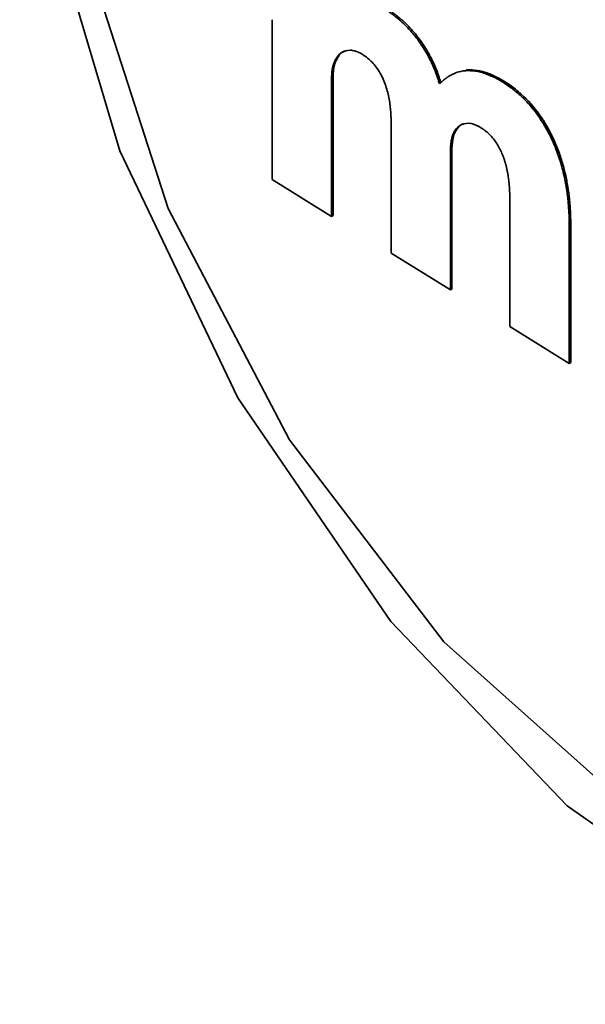
# Paper-space layout 'Blatt1' of a CAD drawing. Units: millimetres. Extents: x 0 to 4200, y 0 to 2970.
# Drawn here: x 3624 to 3630, y 901 to 911 of the extents above; entities that cross this region are included whole.
import ezdxf

# ---------------------------------------------------------------- set-up
doc = ezdxf.new("R2010")
doc.units = ezdxf.units.MM

psp = doc.layouts.new('Blatt1')

# ---------------------------------------------------------------- linework, layer by layer
at = {"color": 7, "linetype": 'Continuous', "lineweight": 35, "ltscale": 10}
for p, q in [((3626.6376, 910.6363), (3626.6376, 909.0649)), ((3627.2459, 910.2138), (3627.2605, 910.2217)), ((3628.5385, 910.1353), (3628.5532, 910.1432)), ((3627.2215, 910.0433), (3627.2361, 910.0511)), ((3627.2215, 908.7037), (3627.2215, 910.0433)), ((3627.2361, 910.0511), (3627.2361, 908.7116)), ((3628.2786, 910.0137), (3628.2932, 910.0216)), ((3628.2861, 910.009), (3628.2786, 910.0137)), ((3628.2932, 910.0216), (3628.2967, 910.0194)), ((3628.9057, 910.0212), (3628.9203, 910.0291)), ((3627.8057, 909.6356), (3627.8057, 908.3422)), ((3628.4088, 909.4977), (3628.4234, 909.5055)), ((3628.3881, 909.3316), (3628.4028, 909.3394)), ((3628.3881, 907.9818), (3628.3881, 909.3316)), ((3628.4028, 909.3394), (3628.4028, 907.9897)), ((3626.6376, 909.0649), (3627.2215, 908.7037)), ((3628.9724, 908.871), (3628.9724, 907.6203)), ((3627.2215, 908.7037), (3627.2361, 908.7116)), ((3629.5562, 908.619), (3629.5708, 908.6269)), ((3629.5562, 907.2591), (3629.5562, 908.619)), ((3629.5708, 908.6269), (3629.5708, 907.267)), ((3627.8057, 908.3422), (3628.3881, 907.9818)), ((3628.3881, 907.9818), (3628.4028, 907.9897)), ((3628.9724, 907.6203), (3629.5562, 907.2591)), ((3629.5562, 907.2591), (3629.5708, 907.267))]:
    psp.add_line(p, q, dxfattribs=at)
at = {"color": 7, "linetype": 'Continuous', "lineweight": 35, "ltscale": 10, "flags": 128}
for points in [[(3624.1572, 914.1541), (3624.4076, 916.1797), (3625.1402, 917.7452), (3626.3007, 918.7345), (3627.803, 919.0742), (3629.5357, 918.7393), (3631.3703, 917.7544), (3633.1707, 916.1927), (3634.8034, 914.1699), (3636.1473, 911.8361), (3637.1028, 909.3644), (3637.5989, 906.9381), (3637.5989, 904.7372), (3637.1028, 902.9248), (3636.1473, 901.6354), (3634.8034, 900.9646), (3633.1707, 900.9622), (3631.3703, 901.6283), (3629.5357, 902.9136), (3627.803, 904.7227), (3626.3007, 906.9214), (3625.1402, 909.3467), (3624.4076, 911.8188), (3624.1572, 914.1541)], [(3624.5963, 913.3747), (3624.8573, 915.2858), (3625.617, 916.704), (3626.8081, 917.5035), (3628.3246, 917.6132), (3630.0318, 917.0233), (3631.778, 915.7863), (3633.408, 914.0121), (3634.7771, 911.8583), (3635.7635, 909.5162), (3636.2797, 907.1941), (3636.2797, 905.0982), (3635.7635, 903.4148), (3634.7771, 902.2933), (3633.408, 901.8336), (3631.778, 902.0764), (3630.0318, 903.0002), (3628.3246, 904.5228), (3626.8081, 906.509), (3625.617, 908.7824), (3624.8573, 911.1408), (3624.5963, 913.3747)]]:
    psp.add_lwpolyline(points, dxfattribs=at)
at = {"color": 7, "linetype": 'Continuous', "lineweight": 35, "ltscale": 10}
for points, knots in [([(3628.2786, 910.0137), (3628.275, 910.0259), (3628.2569, 910.0873), (3628.2233, 910.1741), (3628.1693, 910.2835), (3628.1129, 910.3786), (3628.0403, 910.4782), (3627.9747, 910.5525), (3627.927, 910.5992), (3627.8787, 910.6433), (3627.8381, 910.6761), (3627.8016, 910.7022), (3627.788, 910.7116), (3627.7771, 910.7189), (3627.7635, 910.7278), (3627.7553, 910.733), (3627.7498, 910.7364)], [0, 0, 0, 0, 0.041199, 0.206843, 0.289333, 0.418262, 0.54717, 0.676033, 0.740315, 0.77244, 0.901207, 0.925872, 0.938204, 0.962868, 0.9752, 1, 1, 1, 1]), ([(3627.7644, 910.7443), (3627.7667, 910.7428), (3627.7712, 910.74), (3627.7781, 910.7357), (3627.7849, 910.7313), (3627.7917, 910.7268), (3627.7985, 910.7222), (3627.8042, 910.7184), (3627.8099, 910.7144), (3627.8155, 910.7105), (3627.8212, 910.7065), (3627.8269, 910.7024), (3627.8325, 910.6983), (3627.8382, 910.6941), (3627.8438, 910.6898), (3627.8495, 910.6855), (3627.863, 910.6751), (3627.8788, 910.6625), (3627.8944, 910.6493), (3627.9033, 910.6416), (3627.9089, 910.6367), (3627.9144, 910.6318), (3627.9189, 910.6278), (3627.9244, 910.6228), (3627.9299, 910.6178), (3627.9354, 910.6126), (3627.9431, 910.6054), (3627.9661, 910.5833), (3628.0048, 910.5431), (3628.0644, 910.4733), (3628.1286, 910.3848), (3628.1946, 910.2727), (3628.2523, 910.1505), (3628.2794, 910.065), (3628.2932, 910.0216)], [0, 0, 0, 0, 0.0102955, 0.0205909, 0.0308864, 0.0411818, 0.0514773, 0.0617728, 0.0669204, 0.0772159, 0.0875114, 0.0926591, 0.1029545, 0.11325, 0.1183977, 0.1286932, 0.1389887, 0.180179, 0.2007709, 0.2110664, 0.2213619, 0.2265096, 0.2368051, 0.2419528, 0.2522483, 0.2625438, 0.2676915, 0.2882835, 0.3707368, 0.4531992, 0.5848953, 0.7133247, 0.8542366, 1, 1, 1, 1]), ([(3627.2459, 910.2138), (3627.2493, 910.2218), (3627.2663, 910.2623), (3627.3127, 910.318), (3627.3853, 910.3416), (3627.4432, 910.332), (3627.4692, 910.3229), (3627.4813, 910.3179), (3627.4874, 910.3152), (3627.4935, 910.3123), (3627.4996, 910.3093), (3627.5069, 910.3054), (3627.5154, 910.3007), (3627.5219, 910.2967), (3627.5251, 910.2948)], [0, 0, 0, 0, 0.073304, 0.369644, 0.667531, 0.799739, 0.865629, 0.882085, 0.898541, 0.914997, 0.931453, 0.947908, 0.97394, 1, 1, 1, 1]), ([(3627.3591, 910.3296), (3627.3541, 910.3286), (3627.3223, 910.3223), (3627.2893, 910.2819), (3627.2684, 910.2382), (3627.2605, 910.2217)], [0, 0, 0, 0, 0.104582, 0.661474, 1, 1, 1, 1]), ([(3627.5251, 910.2948), (3627.5342, 910.2889), (3627.5734, 910.2635), (3627.6425, 910.2001), (3627.7183, 910.0841), (3627.7594, 909.9753), (3627.7868, 909.8659), (3627.7969, 909.796), (3627.8012, 909.7467), (3627.8023, 909.7335), (3627.8032, 909.7204), (3627.804, 909.7048), (3627.8046, 909.6919), (3627.8051, 909.6791), (3627.8054, 909.6662), (3627.8057, 909.6509), (3627.8057, 909.6407), (3627.8057, 909.6356)], [0, 0, 0, 0, 0.049188, 0.211665, 0.375119, 0.550142, 0.640146, 0.817933, 0.840634, 0.851984, 0.874684, 0.897385, 0.920086, 0.931436, 0.954136, 0.977066, 1, 1, 1, 1]), ([(3627.2215, 910.0433), (3627.2215, 910.0446), (3627.2215, 910.0473), (3627.2215, 910.0507), (3627.2215, 910.0541), (3627.2215, 910.0568), (3627.2216, 910.0602), (3627.2216, 910.0629), (3627.2217, 910.0656), (3627.2217, 910.0683), (3627.2218, 910.071), (3627.2219, 910.0743), (3627.2219, 910.077), (3627.222, 910.0803), (3627.2221, 910.083), (3627.2223, 910.0863), (3627.2224, 910.0889), (3627.2225, 910.0916), (3627.2226, 910.0942), (3627.2228, 910.0968), (3627.2231, 910.1014), (3627.2234, 910.1073), (3627.2239, 910.1131), (3627.2243, 910.1176), (3627.2245, 910.1202), (3627.2248, 910.1234), (3627.2251, 910.1259), (3627.2253, 910.1284), (3627.2256, 910.131), (3627.2259, 910.1335), (3627.2263, 910.1366), (3627.2266, 910.1391), (3627.227, 910.1422), (3627.2274, 910.1447), (3627.2279, 910.1478), (3627.2282, 910.1502), (3627.2287, 910.1533), (3627.2291, 910.1557), (3627.2296, 910.1581), (3627.23, 910.1605), (3627.2305, 910.1629), (3627.2311, 910.1658), (3627.2316, 910.1682), (3627.2322, 910.1711), (3627.2327, 910.1734), (3627.2334, 910.1763), (3627.234, 910.1786), (3627.2347, 910.1814), (3627.2353, 910.1837), (3627.2359, 910.1859), (3627.2365, 910.1881), (3627.2372, 910.1904), (3627.238, 910.1931), (3627.2387, 910.1952), (3627.2396, 910.1979), (3627.2404, 910.2), (3627.2411, 910.2021), (3627.2419, 910.2042), (3627.2427, 910.2063), (3627.2437, 910.2087), (3627.2447, 910.2111), (3627.2455, 910.2129), (3627.2459, 910.2138)], [0, 0, 0, 0, 0.0215787, 0.0431573, 0.0539466, 0.0755253, 0.0863146, 0.1078933, 0.1186826, 0.1294719, 0.1510506, 0.1618399, 0.1834186, 0.1942079, 0.2157866, 0.2265759, 0.2481546, 0.2589439, 0.2697333, 0.291312, 0.3021013, 0.3452594, 0.3884176, 0.399207, 0.4207857, 0.4315751, 0.4531538, 0.4639432, 0.4747325, 0.4963113, 0.5071006, 0.5286794, 0.5394687, 0.5610476, 0.5718369, 0.5934158, 0.6042051, 0.625784, 0.6365733, 0.6473626, 0.6689415, 0.6797309, 0.7013098, 0.7120991, 0.7336781, 0.7444674, 0.7660464, 0.7768357, 0.7984147, 0.8092041, 0.8199934, 0.8415725, 0.8523618, 0.8739409, 0.8847303, 0.9063094, 0.9170987, 0.9278881, 0.9494672, 0.9602566, 0.9801265, 1, 1, 1, 1]), ([(3627.2605, 910.2217), (3627.2601, 910.2207), (3627.2592, 910.2187), (3627.2582, 910.2162), (3627.2571, 910.2137), (3627.2564, 910.2116), (3627.2554, 910.209), (3627.2546, 910.2069), (3627.2539, 910.2047), (3627.2532, 910.2026), (3627.2525, 910.2004), (3627.2517, 910.1977), (3627.251, 910.1955), (3627.2502, 910.1927), (3627.2496, 910.1905), (3627.249, 910.1882), (3627.2484, 910.1859), (3627.2479, 910.1836), (3627.2472, 910.1808), (3627.2467, 910.1784), (3627.2461, 910.1755), (3627.2456, 910.1732), (3627.245, 910.1702), (3627.2445, 910.1678), (3627.244, 910.1648), (3627.2436, 910.1624), (3627.2432, 910.16), (3627.2428, 910.1575), (3627.2424, 910.1551), (3627.2419, 910.152), (3627.2416, 910.1495), (3627.2412, 910.1464), (3627.2409, 910.1439), (3627.2405, 910.1408), (3627.2402, 910.1383), (3627.2398, 910.1351), (3627.2396, 910.1326), (3627.2393, 910.1294), (3627.239, 910.1268), (3627.2388, 910.1242), (3627.2385, 910.1204), (3627.238, 910.1145), (3627.2376, 910.1087), (3627.2374, 910.1041), (3627.2372, 910.1015), (3627.2371, 910.0982), (3627.237, 910.0955), (3627.2368, 910.0929), (3627.2367, 910.0902), (3627.2366, 910.0875), (3627.2365, 910.0842), (3627.2365, 910.0815), (3627.2364, 910.0782), (3627.2363, 910.0755), (3627.2363, 910.0722), (3627.2361, 910.0643), (3627.2361, 910.057), (3627.2361, 910.0511)], [0, 0, 0, 0, 0.021579, 0.043158, 0.053948, 0.075527, 0.086316, 0.107896, 0.118685, 0.129474, 0.151053, 0.161843, 0.183422, 0.194211, 0.21579, 0.22658, 0.237369, 0.258948, 0.269737, 0.291316, 0.302106, 0.323685, 0.334474, 0.356053, 0.366842, 0.388421, 0.39921, 0.41, 0.431579, 0.442368, 0.463947, 0.474736, 0.496315, 0.507104, 0.528683, 0.539473, 0.561051, 0.571841, 0.593419, 0.604209, 0.614998, 0.658156, 0.701315, 0.712104, 0.733683, 0.744472, 0.766051, 0.77684, 0.787629, 0.809208, 0.819998, 0.841576, 0.852366, 0.873944, 0.884734, 0.906312, 1, 1, 1, 1]), ([(3628.5532, 910.1432), (3628.5612, 910.1434), (3628.6013, 910.1444), (3628.6519, 910.1387), (3628.6996, 910.1275), (3628.7149, 910.1233), (3628.7226, 910.121), (3628.727, 910.1197), (3628.7303, 910.1187), (3628.7336, 910.1176), (3628.7369, 910.1166), (3628.7397, 910.1157), (3628.7425, 910.1148), (3628.7452, 910.1139), (3628.7485, 910.1127), (3628.7513, 910.1118), (3628.7541, 910.1108), (3628.7569, 910.1098), (3628.7602, 910.1086), (3628.763, 910.1076), (3628.7658, 910.1065), (3628.7719, 910.1042), (3628.7864, 910.0986), (3628.8021, 910.0919), (3628.8157, 910.0857), (3628.8292, 910.0795), (3628.8416, 910.0733), (3628.853, 910.0675), (3628.8564, 910.0657), (3628.8598, 910.0639), (3628.8632, 910.0621), (3628.8666, 910.0603), (3628.87, 910.0584), (3628.8734, 910.0566), (3628.8768, 910.0547), (3628.8802, 910.0528), (3628.8836, 910.0509), (3628.887, 910.0489), (3628.8904, 910.047), (3628.8933, 910.0453), (3628.8961, 910.0437), (3628.8989, 910.042), (3628.9023, 910.04), (3628.9058, 910.038), (3628.9092, 910.0359), (3628.9126, 910.0338), (3628.9163, 910.0316), (3628.9189, 910.03), (3628.9203, 910.0291)], [0, 0, 0, 0, 0.07122, 0.356761, 0.427985, 0.463591, 0.481394, 0.490296, 0.499197, 0.508098, 0.517, 0.525901, 0.530352, 0.539253, 0.548154, 0.557056, 0.561506, 0.570408, 0.579309, 0.58821, 0.592661, 0.601562, 0.637169, 0.708392, 0.726195, 0.743997, 0.815219, 0.824121, 0.833022, 0.841923, 0.850825, 0.859726, 0.868627, 0.877529, 0.88643, 0.895331, 0.904233, 0.913134, 0.922035, 0.930937, 0.935387, 0.944289, 0.95319, 0.962091, 0.970993, 0.979894, 0.988795, 1, 1, 1, 1]), ([(3628.5385, 910.1353), (3628.5308, 910.1345), (3628.4918, 910.1303), (3628.4481, 910.1174), (3628.4125, 910.1011), (3628.4026, 910.0961), (3628.3985, 910.0939), (3628.3944, 910.0917), (3628.3887, 910.0886), (3628.3806, 910.084), (3628.3735, 910.0796), (3628.368, 910.0761), (3628.3641, 910.0735), (3628.3602, 910.071), (3628.3564, 910.0683), (3628.3526, 910.0657), (3628.3488, 910.0629), (3628.345, 910.0602), (3628.3413, 910.0574), (3628.3375, 910.0545), (3628.3338, 910.0517), (3628.3302, 910.0488), (3628.3265, 910.0458), (3628.3229, 910.0428), (3628.3193, 910.0398), (3628.3157, 910.0367), (3628.3121, 910.0336), (3628.3086, 910.0304), (3628.3051, 910.0272), (3628.3016, 910.024), (3628.2982, 910.0208), (3628.2941, 910.0169), (3628.2901, 910.013), (3628.2874, 910.0103), (3628.2861, 910.009)], [0, 0, 0, 0, 0.078472, 0.393158, 0.471626, 0.491241, 0.510855, 0.520662, 0.540277, 0.579507, 0.618736, 0.628544, 0.648158, 0.667772, 0.67758, 0.697194, 0.716809, 0.726616, 0.74623, 0.765845, 0.775652, 0.795266, 0.814881, 0.824688, 0.844302, 0.863917, 0.873724, 0.893338, 0.912953, 0.92276, 0.942374, 0.961989, 0.980994, 1, 1, 1, 1]), ([(3628.9057, 910.0212), (3628.9034, 910.0226), (3628.8988, 910.0254), (3628.892, 910.0296), (3628.8852, 910.0336), (3628.8784, 910.0376), (3628.8716, 910.0415), (3628.8647, 910.0454), (3628.8579, 910.0491), (3628.8511, 910.0528), (3628.8443, 910.0565), (3628.8375, 910.06), (3628.8307, 910.0635), (3628.8239, 910.0669), (3628.8171, 910.0703), (3628.8104, 910.0735), (3628.7968, 910.0799), (3628.7766, 910.0888), (3628.7565, 910.0967), (3628.7364, 910.1041), (3628.7231, 910.1085), (3628.7033, 910.1146), (3628.6573, 910.1272), (3628.5994, 910.1362), (3628.5529, 910.1355), (3628.5385, 910.1353)], [0, 0, 0, 0, 0.017803, 0.035607, 0.05341, 0.071213, 0.089017, 0.10682, 0.124623, 0.142427, 0.16023, 0.178033, 0.195836, 0.21364, 0.231443, 0.249246, 0.26705, 0.338274, 0.4095, 0.427303, 0.498528, 0.516332, 0.587557, 0.873198, 1, 1, 1, 1]), ([(3629.5562, 908.619), (3629.5562, 908.6299), (3629.5561, 908.6517), (3629.5554, 908.6848), (3629.5543, 908.7181), (3629.5527, 908.7517), (3629.5507, 908.7855), (3629.5481, 908.8197), (3629.5418, 908.8885), (3629.5281, 908.9938), (3629.499, 909.1382), (3629.4641, 909.261), (3629.4288, 909.3592), (3629.3907, 909.4516), (3629.3173, 909.5998), (3629.2125, 909.752), (3629.0957, 909.8759), (3629.0025, 909.9572), (3628.9382, 909.9998), (3628.9057, 910.0212)], [0, 0, 0, 0, 0.0228247, 0.0456494, 0.0684742, 0.0912991, 0.1141241, 0.1369491, 0.1597743, 0.2511616, 0.3425923, 0.4340878, 0.4797695, 0.5254573, 0.6070403, 0.7621275, 0.8387245, 0.9185293, 1, 1, 1, 1]), ([(3628.9203, 910.0291), (3628.9294, 910.0234), (3628.9567, 910.0061), (3629.0199, 909.9614), (3629.1374, 909.8624), (3629.26, 909.7176), (3629.3571, 909.5577), (3629.4075, 909.4543), (3629.4506, 909.3494), (3629.4867, 909.2438), (3629.5196, 909.1181), (3629.5434, 908.9947), (3629.5547, 908.9093), (3629.5602, 908.855), (3629.562, 908.8353), (3629.5636, 908.8157), (3629.5647, 908.8011), (3629.5657, 908.7865), (3629.5666, 908.772), (3629.5674, 908.7575), (3629.5681, 908.7431), (3629.5688, 908.7287), (3629.5693, 908.7144), (3629.5698, 908.7001), (3629.5702, 908.6858), (3629.5705, 908.6689), (3629.5708, 908.6492), (3629.5708, 908.6343), (3629.5708, 908.6269)], [0, 0, 0, 0, 0.022828, 0.068509, 0.158979, 0.321756, 0.400354, 0.478918, 0.5181, 0.596587, 0.675026, 0.753429, 0.831805, 0.841594, 0.861173, 0.870962, 0.880751, 0.89054, 0.900329, 0.910118, 0.919907, 0.929696, 0.939485, 0.949274, 0.959063, 0.968852, 0.984425, 1, 1, 1, 1]), ([(3628.4088, 909.4977), (3628.4122, 909.5057), (3628.4292, 909.5462), (3628.475, 909.603), (3628.5615, 909.6277), (3628.6388, 909.6042), (3628.6796, 909.5802), (3628.6885, 909.575)], [0, 0, 0, 0, 0.073519, 0.370852, 0.670224, 0.928187, 1, 1, 1, 1]), ([(3628.5205, 909.6126), (3628.5155, 909.6118), (3628.4845, 909.6064), (3628.4522, 909.5658), (3628.4315, 909.5225), (3628.4234, 909.5055)], [0, 0, 0, 0, 0.102766, 0.648391, 1, 1, 1, 1]), ([(3628.6885, 909.575), (3628.6976, 909.5691), (3628.7369, 909.5437), (3628.8014, 909.4847), (3628.8581, 909.4013), (3628.8868, 909.3431), (3628.8992, 909.3138), (3628.9058, 909.297), (3628.9105, 909.2844), (3628.9149, 909.2717), (3628.9191, 909.2591), (3628.9225, 909.2486), (3628.9257, 909.2381), (3628.9287, 909.2276), (3628.9322, 909.215), (3628.9355, 909.2024), (3628.9386, 909.1899), (3628.9415, 909.1774), (3628.9443, 909.165), (3628.9469, 909.1526), (3628.9493, 909.1403), (3628.9515, 909.128), (3628.9537, 909.1157), (3628.9563, 909.0995), (3628.9587, 909.0833), (3628.9608, 909.0672), (3628.9622, 909.0552), (3628.9636, 909.0433), (3628.9652, 909.0274), (3628.9667, 909.0117), (3628.9679, 908.996), (3628.9687, 908.9843), (3628.9697, 908.9688), (3628.9705, 908.9533), (3628.9712, 908.938), (3628.9717, 908.9227), (3628.9721, 908.9075), (3628.9724, 908.889), (3628.9724, 908.8782), (3628.9724, 908.871)], [0, 0, 0, 0, 0.0461404, 0.1992697, 0.327946, 0.3915106, 0.4232187, 0.4390657, 0.4549126, 0.4707594, 0.486606, 0.5024524, 0.5103751, 0.5262214, 0.5420676, 0.5579137, 0.5737597, 0.5896056, 0.6054514, 0.6212972, 0.637143, 0.6529886, 0.6688343, 0.6846798, 0.7163734, 0.7322189, 0.7480643, 0.7639097, 0.7797551, 0.8114474, 0.8272928, 0.8431381, 0.8589834, 0.8906751, 0.9065204, 0.9223656, 0.9540569, 0.9699022, 1, 1, 1, 1]), ([(3628.3881, 909.3316), (3628.3881, 909.3329), (3628.3881, 909.335), (3628.3882, 909.3383), (3628.3882, 909.341), (3628.3883, 909.3437), (3628.3883, 909.3464), (3628.3884, 909.3491), (3628.3885, 909.3538), (3628.3889, 909.3624), (3628.3894, 909.3716), (3628.3899, 909.3794), (3628.3902, 909.3826), (3628.3904, 909.3852), (3628.3906, 909.3878), (3628.3908, 909.3903), (3628.3911, 909.3936), (3628.3913, 909.3961), (3628.3916, 909.3993), (3628.3919, 909.4019), (3628.3922, 909.405), (3628.3925, 909.4076), (3628.3929, 909.4107), (3628.3931, 909.4132), (3628.3934, 909.4158), (3628.3938, 909.4183), (3628.3941, 909.4208), (3628.3945, 909.4239), (3628.3948, 909.4264), (3628.3952, 909.4295), (3628.3956, 909.4319), (3628.396, 909.435), (3628.3964, 909.4375), (3628.397, 909.4418), (3628.3983, 909.4497), (3628.3998, 909.4581), (3628.4011, 909.4647), (3628.4017, 909.4676), (3628.4022, 909.47), (3628.4027, 909.4723), (3628.4032, 909.4747), (3628.4037, 909.477), (3628.4042, 909.4794), (3628.4047, 909.4817), (3628.4053, 909.484), (3628.4058, 909.4863), (3628.4063, 909.488), (3628.4068, 909.4903), (3628.4074, 909.4925), (3628.4081, 909.4952), (3628.4085, 909.4967), (3628.4088, 909.4977)], [0, 0, 0, 0, 0.022543, 0.033814, 0.056356, 0.067628, 0.078899, 0.101441, 0.112713, 0.157798, 0.247975, 0.270518, 0.29306, 0.304331, 0.315603, 0.338145, 0.349416, 0.371959, 0.38323, 0.405772, 0.417044, 0.439586, 0.450857, 0.4734, 0.484671, 0.495942, 0.518485, 0.529756, 0.552298, 0.56357, 0.586112, 0.597383, 0.619926, 0.631197, 0.676283, 0.766458, 0.789, 0.800272, 0.822814, 0.834085, 0.845357, 0.867899, 0.87917, 0.890442, 0.912984, 0.924255, 0.935527, 0.946798, 0.96934, 0.980612, 1, 1, 1, 1]), ([(3628.4234, 909.5055), (3628.4231, 909.5044), (3628.4227, 909.5027), (3628.4221, 909.5005), (3628.4215, 909.4982), (3628.4209, 909.496), (3628.4203, 909.4937), (3628.4198, 909.4914), (3628.4192, 909.4891), (3628.4187, 909.4867), (3628.4182, 909.4844), (3628.4177, 909.4821), (3628.4172, 909.4797), (3628.4167, 909.4774), (3628.4162, 909.475), (3628.4157, 909.4726), (3628.415, 909.4691), (3628.4136, 909.4613), (3628.4123, 909.4534), (3628.4112, 909.4467), (3628.4108, 909.4442), (3628.4104, 909.4411), (3628.41, 909.4387), (3628.4097, 909.4362), (3628.4094, 909.4337), (3628.409, 909.4312), (3628.4086, 909.4281), (3628.4083, 909.4256), (3628.4079, 909.4225), (3628.4076, 909.42), (3628.4073, 909.4168), (3628.407, 909.4143), (3628.4067, 909.4117), (3628.4065, 909.4092), (3628.4062, 909.4066), (3628.4059, 909.4035), (3628.4057, 909.4009), (3628.4054, 909.3977), (3628.4052, 909.3951), (3628.4049, 909.3919), (3628.4047, 909.3893), (3628.4045, 909.3867), (3628.4042, 909.3828), (3628.4037, 909.3743), (3628.4033, 909.3657), (3628.4031, 909.3591), (3628.403, 909.3564), (3628.4029, 909.3537), (3628.4029, 909.351), (3628.4028, 909.3483), (3628.4028, 909.3456), (3628.4028, 909.3424), (3628.4028, 909.3406), (3628.4028, 909.3394)], [0, 0, 0, 0, 0.022543, 0.033814, 0.045085, 0.067628, 0.078899, 0.09017, 0.112713, 0.123984, 0.135255, 0.157798, 0.169069, 0.18034, 0.202883, 0.214154, 0.225425, 0.270511, 0.360686, 0.371957, 0.3945, 0.405771, 0.428313, 0.439585, 0.450856, 0.473398, 0.48467, 0.507212, 0.518483, 0.541026, 0.552297, 0.574839, 0.586111, 0.597382, 0.619924, 0.631196, 0.653738, 0.665009, 0.687552, 0.698823, 0.721365, 0.732637, 0.743908, 0.788994, 0.87917, 0.890442, 0.901713, 0.924255, 0.935527, 0.946798, 0.96934, 0.980612, 1, 1, 1, 1])]:
    psp.add_open_spline(points, degree=3, knots=knots, dxfattribs=at)

doc.saveas('drawing.dxf')
